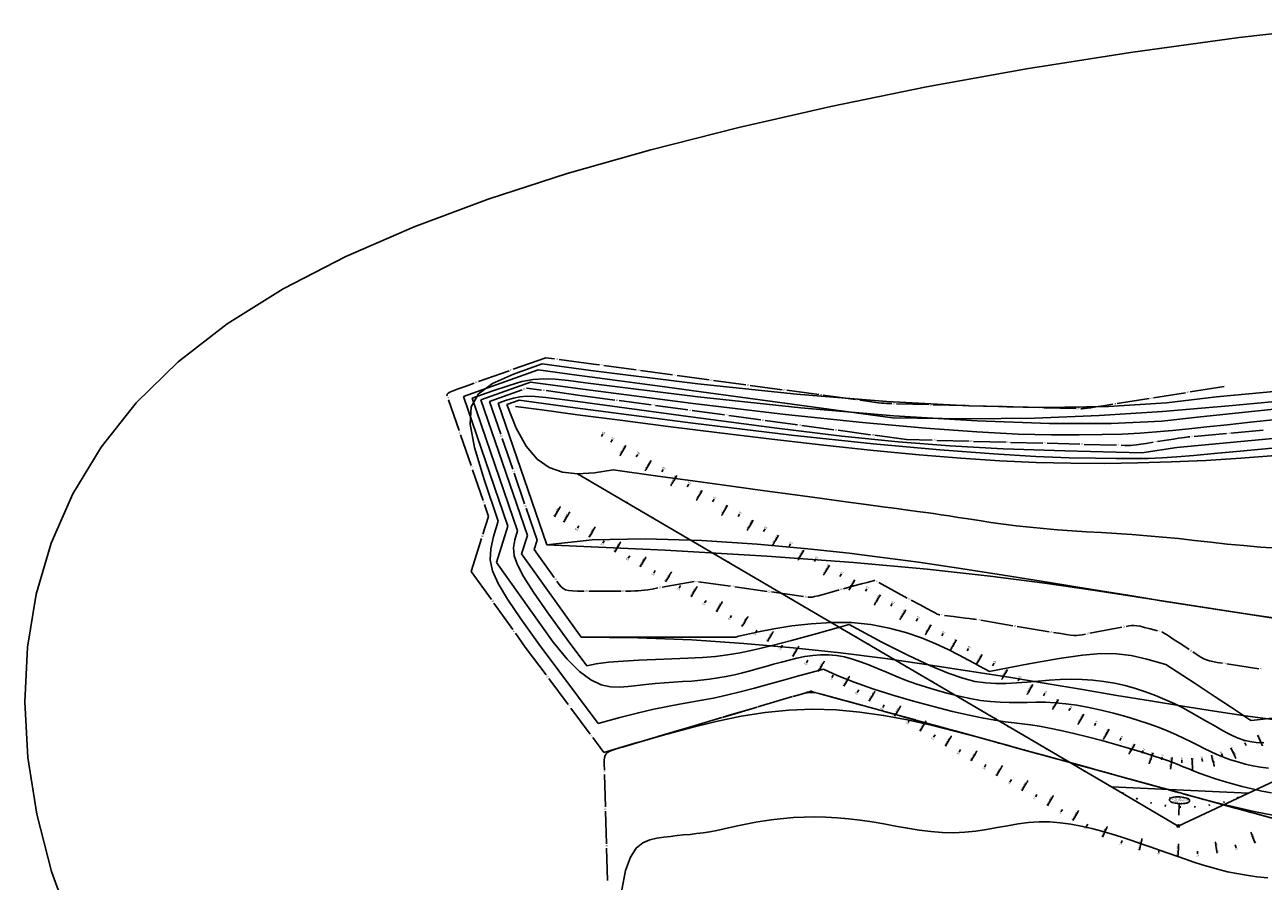
# Model space of a CAD drawing. Units: inches. Extents: x -722 to 6891, y -555 to 1643.
# Drawn here: x -722 to 958, y 441 to 1602 of the extents above; entities that cross this region are included whole.
import ezdxf
from ezdxf.enums import TextEntityAlignment as Align

# ---------------------------------------------------------------- set-up
doc = ezdxf.new("R2010")
doc.units = ezdxf.units.IN
doc.header["$LTSCALE"] = 20
doc.header["$MEASUREMENT"] = 0
for name, color, linetype in [('DUONGDONGMUC', 2, 'Continuous'), ('DUONGDONGMUC1', 5, 'Continuous'), ('ENTCOC', 6, 'Continuous'), ('ENTPLINETUYEN', 1, 'Continuous'), ('ENTSIEUCAOPHU', 3, 'Continuous'), ('KH_DINH', 3, 'Continuous'), ('LAYERPHUTUYEN', 2, 'Continuous'), ('NHANDONGMUC', 3, 'Continuous'), ('TENCOCTUYEN', 1, 'Continuous'), ('YEUTOCONGTUYEN', 3, 'Continuous')]:
    doc.layers.add(name, color=color, linetype=linetype)
doc.styles.add('ChuSo', font='vnsimple.shx')
doc.styles.add('TieuDe', font='vnromanc.shx')

# ---------------------------------------------------------------- blocks, each defined once
blk = doc.blocks.new('KH_DINH')
at = {"layer": 'KH_DINH'}
blk.add_lwpolyline([(1.1, -1.8), (1.1, 1.7), (-2, 0)], close=True, dxfattribs=at)
at = {"layer": 'KH_DINH', "const_width": 0.1}
blk.add_lwpolyline([(-0.1, 0, 1), (0.1, 0, 1)], format="xyb", close=True, dxfattribs=at)

msp = doc.modelspace()

# ---------------------------------------------------------------- linework, layer by layer
at = {"layer": 'DUONGDONGMUC', "linetype": 'Continuous'}
for points in [[(1077.8, 1602.2), (924.9, 1584.8), (777.9, 1564.8), (636.7, 1542.4), (501.3, 1517.9), (371.3, 1491.3), (246.6, 1462.8), (127.3, 1432.6), (13.8, 1400.4), (-93.4, 1365.7), (-193.6, 1328.4), (-286.4, 1288), (-371, 1244.3), (-447, 1196.8), (-513.7, 1145.2), (-570.7, 1089.4), (-618.2, 1029.6), (-656.4, 966.1), (-685.6, 899.5), (-706, 830), (-717.9, 758.1), (-721.6, 684.2), (-717.3, 608.6), (-705.3, 531.8), (-685.2, 454.1), (-656.8, 376)], [(1434.9, 1168.5), (1367.8, 1134.4), (1312.6, 1108.3), (1262.3, 1088.6), (1209.9, 1073.7), (1148.5, 1062), (1071.1, 1051.7), (970.8, 1041.3), (840.5, 1029.1)], [(-20.2, 1142.6), (-59.1, 1128.4), (-87.6, 1115.6), (-106.4, 1101.7), (-116.2, 1084.3), (-117.7, 1060.8), (-111.7, 1028.8), (-98.7, 985.6), (-79.6, 928.9)], [(455.2, 1069.2), (318.8, 1087.7), (215.5, 1101.7), (139.6, 1112), (85.5, 1119.3), (47.6, 1124.4), (20.2, 1128.2), (-2.2, 1131.2), (-25.4, 1134.3)], [(894.1, 1097.9), (826.3, 1089.6), (747.9, 1084.7), (658.8, 1083.2), (558.6, 1085.4), (447.5, 1091.4), (325, 1101.3), (191.2, 1115.3), (45.9, 1133.6)], [(38.8, 1116.7), (15.8, 1119.7), (-2.6, 1121.7), (-18.1, 1122.2), (-32.4, 1121.2), (-47.5, 1118.3), (-65, 1113.3), (-86.9, 1105.9), (-114.9, 1096)], [(872.6, 1070.4), (820, 1064.6), (751.6, 1061.6), (668, 1061.7), (569.6, 1065), (457, 1071.9), (330.7, 1082.6), (191.1, 1097.5), (38.8, 1116.7)], [(1242.7, 1117.2), (1117.4, 1105.3), (1008.2, 1094.7), (910.9, 1085.5), (821.2, 1077.9), (735, 1072.3), (648.1, 1068.8), (556.2, 1067.7), (455.2, 1069.2)], [(28.2, 1091.3), (3.6, 1094.6), (-15.2, 1096.9), (-29.7, 1098.2), (-41, 1098.6), (-50.3, 1097.9), (-59.1, 1096.1), (-68.5, 1093.3), (-79.8, 1089.3)], [(975.3, 1066.8), (940.3, 1063.2), (908.8, 1059.9), (881.3, 1056.9), (857, 1054.3), (834.6, 1052), (812.8, 1050.1), (790.5, 1048.5), (766.4, 1047.3), (739.3, 1046.5), (707.9, 1046.1), (670.7, 1046.2), (625.4, 1047.3), (569.3, 1050.1), (499.8, 1055), (414.2, 1062.7), (310.1, 1073.7), (184.6, 1088.7), (35.3, 1108.2)], [(76.4, 998.8), (50.7, 994.8), (27.8, 993.5), (7.4, 995.6), (-10.7, 1001.9), (-27, 1013.4), (-41.8, 1030.8), (-55.4, 1055.1), (-68, 1087.1)], [(969.8, 1028.3), (926.3, 1024), (891.3, 1020.7), (863.4, 1018.1), (840.4, 1016.2), (820.5, 1014.9), (801.5, 1014.2), (781.4, 1013.9), (758.3, 1014), (730.1, 1014.4), (694.7, 1015.2), (649.5, 1016.9), (591.9, 1020.2), (519.2, 1025.7), (428.8, 1034), (318, 1045.9), (184.2, 1061.9), (24.7, 1082.8)], [(792.9, 1021.6), (688.8, 1024.5), (605.1, 1027.4), (532.8, 1031.2), (462.9, 1036.6), (386.4, 1044.5), (294.5, 1055.7), (178, 1071), (28.2, 1091.3)], [(998.2, 1083.7), (872.6, 1070.4)], [(977.6, 892.5), (954.2, 894), (931.3, 895.9), (908.7, 898.1), (886.5, 900.6), (864.5, 903.1), (842.9, 905.4), (821.5, 907.6), (800.3, 909.4), (779.4, 911), (758.7, 912.3), (738.3, 913.6), (718.2, 914.8), (698.4, 916), (678.9, 917.4), (659.8, 919), (641.1, 920.9), (622.9, 922.9), (605.3, 925.2), (588.5, 927.5), (572.6, 929.9), (557.8, 932.1), (544.2, 934.3), (531.9, 936.2), (520.9, 937.9), (510.6, 939.4), (500.2, 940.9), (488.9, 942.4), (475.9, 944.2), (460.5, 946.2), (441.8, 948.7), (419.1, 951.7), (391.7, 955.4), (359.7, 959.7), (323.1, 964.7), (282.1, 970.3), (236.8, 976.5), (187.3, 983.3), (133.8, 990.8), (76.4, 998.8)], [(-24, 761.7), (-48.8, 796.6), (-67.2, 823.5), (-79.8, 844.5), (-87.3, 861.6), (-90.4, 876.5), (-89.7, 891.5), (-85.9, 908.3), (-79.6, 928.9)], [(13.9, 768.5), (-12.2, 805), (-31.6, 832.9), (-45.2, 853.9), (-53.7, 869.8), (-58, 882.2), (-58.9, 892.9), (-57, 903.6), (-53.3, 916.1)], [(448, 879), (434.1, 880.8), (396.3, 885.5), (340.3, 891.6), (271.7, 897.8), (196.3, 902.8), (119.8, 905.2), (47.8, 903.6), (-13.8, 896.9)], [(448, 879), (490.2, 873.3), (544.6, 865.3), (605.6, 855.9), (667.8, 846), (725.8, 836.6), (773.9, 828.7), (806.8, 823.3), (819, 821.3)], [(1025.1, 789.3), (936.4, 803), (819, 821.3)], [(586.1, 725.4), (586, 725.5), (585.6, 725.7), (584.6, 726.3), (582.5, 727.4), (579, 729.2), (573.9, 732), (566.8, 735.9), (557.3, 741), (545.2, 747.5), (530.6, 754.9), (513.6, 762.8), (494.4, 770.7), (473.2, 778), (450.3, 784.2), (425.6, 788.9), (399.5, 791.5), (372.2, 791.8), (344.8, 790.1), (318.4, 787), (294.1, 783.2), (273.3, 779.2), (256.9, 775.6), (246.3, 773), (242.4, 772)], [(40.5, 732.8), (53.4, 735.6), (70.1, 737.8), (89.7, 739.4), (111.1, 740.6), (133.5, 741.6), (156, 742.5), (177.6, 743.4), (197.5, 744.4), (215, 745.7), (231.4, 747.7), (248.4, 750.5), (267.3, 754.5), (290, 760.1), (318, 767.4), (352.8, 776.9), (396.1, 788.8)], [(396.1, 788.8), (440.4, 765.2), (476.7, 746.8), (506.3, 732.9), (530.4, 722.9), (550.2, 716.1), (566.8, 711.9), (581.4, 709.8), (595.1, 709), (609, 709.1), (623.3, 709.8), (637.8, 710.9), (652.5, 712.1), (667.3, 713.3), (682.2, 714.2), (697.1, 714.7), (712, 714.6), (726.8, 713.6), (741.5, 711.8), (756, 709.3), (770.3, 706.1), (784.4, 702.2), (798, 697.8), (811.4, 692.9), (824.3, 687.5), (836.7, 681.8), (848.7, 675.8), (860.1, 669.6), (871, 663.5), (881.3, 657.6), (891, 651.9), (900.1, 646.7), (908.5, 642.1), (916.3, 638.1), (923.7, 634.9), (931.3, 632.3), (939.4, 630.4), (948.3, 629.2), (958.5, 628.6)], [(964.8, 594), (954.1, 595.4), (943.6, 597.4), (933.3, 599.8), (923.2, 602.6), (913.4, 605.7), (903.9, 609.1), (894.8, 612.9), (886.1, 616.8), (877.6, 621), (869, 625.3), (860, 629.9), (850.6, 634.5), (840.3, 639.4), (829, 644.3), (816.4, 649.3), (802.4, 654.4), (787.2, 659.4), (771.2, 664.2), (754.6, 668.8), (737.8, 672.9), (721.2, 676.5), (705.1, 679.4), (689.9, 681.6), (675.6, 682.9), (662.3, 683.5), (649.7, 683.6), (637.5, 683.4), (625.4, 683.2), (613.4, 683.2), (601, 683.5), (588.1, 684.4), (574.4, 686.1), (560.2, 688.5), (545.6, 691.6), (530.7, 695.2), (515.8, 699.3), (501, 703.8), (486.6, 708.7), (472.7, 713.7), (459.4, 719), (446.8, 724.2), (434.6, 729.3), (423, 734.1), (411.7, 738.4), (400.6, 742.1), (389.7, 745), (379, 747), (368.3, 747.9), (357.5, 747.9), (346.8, 747), (336.2, 745.5), (325.5, 743.4), (314.9, 740.8), (304.3, 738), (293.8, 735.1), (283.3, 732.1), (272.7, 729.1), (262.2, 726.2), (251.5, 723.5), (240.6, 720.9), (229.6, 718.5), (218.3, 716.5), (206.7, 714.8), (194.9, 713.4), (182.7, 712.3), (170.4, 711.5), (157.9, 710.7), (145.4, 709.9), (133, 709), (120.7, 707.8), (108.7, 706.4), (96.8, 704.8), (85, 703.8), (72.8, 704.3), (59.9, 707.4), (45.9, 714), (30.7, 725.2), (13.8, 741.9), (-5.1, 765.1)], [(825.8, 734.9), (799.9, 741.9), (778.5, 746.8), (758.7, 749.4), (737.7, 749.7), (712.8, 747.6), (681.1, 742.9), (639.8, 735.6), (586.1, 725.4)], [(55.9, 654.6), (85.5, 663), (110.4, 669.4), (131.6, 674.3), (149.8, 678), (166.1, 680.9), (181.4, 683.5), (196.5, 686.2), (212.4, 689.3), (229.7, 693.1), (248.3, 697.6), (267.7, 702.7), (287.5, 708), (307.2, 713.4), (326.4, 718.8), (344.7, 723.9), (361.6, 728.6)], [(361.6, 728.6), (380.1, 719.7), (402.8, 710.7), (428.3, 701.7), (455.5, 693.1), (483.4, 685), (510.7, 677.6), (536.3, 671.1), (559.1, 665.9), (578.3, 661.9), (594.2, 659.1), (607.8, 657), (619.8, 655.5), (630.9, 654.2), (642.1, 652.8), (654.1, 651), (667.7, 648.6), (683.4, 645.3), (701, 641.2), (719.6, 636.5), (738.8, 631.5), (757.9, 626.2), (776.3, 621), (793.4, 615.8), (808.5, 611.1), (821.2, 606.8), (831.9, 603), (841, 599.5), (849.1, 596.2), (856.6, 593.1), (864.1, 590), (872.2, 586.9), (881.2, 583.6), (891.6, 580.2), (903.3, 576.6), (915.9, 572.9), (929, 569.4), (942.5, 566.1), (955.9, 563.2), (969.1, 560.6)], [(941.4, 658.6), (941.2, 658.7), (939.6, 659.8), (935.3, 662.6), (926.9, 668.1), (913.2, 677.2), (892.6, 690.8), (864, 709.7), (825.8, 734.9)], [(1002.8, 665.4), (941.4, 658.6)], [(963.9, 445.3), (948.8, 446.9), (934.8, 448.9), (921.7, 451.2), (909.3, 453.8), (897.5, 456.7), (886.1, 459.8), (874.9, 463.2), (863.7, 466.9), (852.3, 470.7), (840.7, 474.7), (828.9, 478.8), (816.9, 483.1), (804.6, 487.4), (792.1, 491.7), (779.3, 496.1), (766.1, 500.4), (752.7, 504.6), (739, 508.6), (725.1, 512.3), (711, 515.5), (696.8, 518.2), (682.5, 520.1), (668.2, 521.2), (653.9, 521.3), (639.6, 520.3), (625.4, 518.5), (611.1, 516.2), (596.8, 513.6), (582.4, 511), (567.8, 508.8), (552.9, 507.2), (537.9, 506.4), (522.5, 506.8), (506.9, 508.1), (491.2, 510.2), (475.2, 512.7), (459.2, 515.6), (443.2, 518.5), (427.2, 521.3), (411.3, 523.7), (395.5, 525.6), (380, 526.9), (364.7, 527.7), (349.7, 528), (335.1, 527.8), (320.9, 527.2), (307.2, 526.1), (294.1, 524.7), (281.5, 522.9), (269.6, 520.9), (258.2, 518.6), (247.2, 516.3), (236.7, 514), (226.6, 511.7), (216.9, 509.7), (207.4, 508), (198.3, 506.5), (189.3, 505.4), (180.5, 504.4), (171.7, 503.6), (162.9, 502.7), (153.9, 501.7), (144.9, 500.6), (135.5, 499.1), (126, 497), (116.5, 493.1), (107.6, 485.8), (99.6, 473.7), (93, 455.4), (88.1, 429.3)]]:
    msp.add_lwpolyline(points, dxfattribs=at)
for points, elevation in [([(45.9, 1133.6), (-20.2, 1142.6)], 20.5), ([(-126.6, 1098.3), (-25.4, 1134.3)], 21), ([(1244.8, 1130.1), (894.1, 1097.9)], 20.5), ([(-103.2, 1093.8), (-35.7, 1117.8)], 22), ([(35.3, 1108.2), (-35.7, 1117.8)], 22), ([(-126.6, 1098.3), (-66.4, 922.5)], 21), ([(-114.9, 1096), (-53.3, 916.1)], 21.5), ([(-103.2, 1093.8), (-40.1, 909.7)], 22), ([(-68, 1087.1), (-51.2, 1093.1)], 23.5), ([(24.7, 1082.8), (-51.2, 1093.1)], 23.5), ([(-79.8, 1089.3), (-13.8, 896.9)], 23), ([(792.9, 1021.6), (840.5, 1029.1)], 23), ([(-82.1, 872.9), (-66.4, 922.5)], 21), ([(-48, 884.9), (-40.1, 909.7)], 22), ([(-13.8, 896.9), (-13.8, 896.9)], 23), ([(-48, 884.9), (32.8, 772)], 22), ([(-82.1, 872.9), (-5.1, 765.1)], 21), ([(-24, 761.7), (55.9, 654.6)], 20.5), ([(13.9, 768.5), (40.5, 732.8)], 21.5), ([(242.4, 772), (32.8, 772)], 22), ([(242.4, 772), (242.4, 772)], 22)]:
    msp.add_lwpolyline(points, dxfattribs=dict(at, elevation=elevation))
at = {"layer": 'DUONGDONGMUC'}
for points in [[(974.7, 1018.3), (927.1, 1014.6), (879.7, 1011.6), (833.1, 1009.4), (787.6, 1008), (742.5, 1007.3), (696.8, 1007.6), (649.8, 1008.8), (600.4, 1011.1), (547.8, 1014.4), (491.1, 1019), (429.3, 1024.9), (362.1, 1032.1), (291.6, 1040.2), (220.3, 1048.8), (150.9, 1057.5), (85.9, 1065.9), (28, 1073.5), (-20.3, 1080), (-56.3, 1084.8)], [(990.6, 795.5), (943.3, 802.3), (893.5, 809.8), (841, 817.9), (785.5, 826.5), (726.5, 835.5), (661.4, 844.9), (587.6, 854.4), (502, 863.8), (402, 872.9), (284.5, 881.6), (146.9, 889.7), (-13.8, 896.8)], [(974.1, 659.9), (933.1, 665.3), (891.4, 671.5), (848.6, 678.1), (804.7, 685.3), (759.4, 692.9), (712.4, 700.8), (663.5, 709), (612.6, 717.4), (559.4, 725.9), (503.7, 734.4), (445.4, 742.7), (384.3, 750.5), (320.3, 757.5), (253.3, 763.4), (183.1, 768), (109.6, 770.9), (32.8, 772)], [(970.6, 530.6), (947.1, 535.1), (923.9, 540.2), (900.7, 545.8), (877.3, 551.9), (853.4, 558.3), (828.8, 565.1), (803.2, 572.1), (776.7, 579.4), (749.3, 587), (721.1, 594.7), (692.2, 602.7), (662.7, 610.9), (632.5, 619.2), (601.8, 627.6), (570.6, 636.2), (539.1, 644.5), (507.2, 652.4), (475.2, 659.5), (443, 665.6), (410.8, 670.2), (378.6, 673.2), (346.5, 674.2), (314.6, 673), (282.5, 669.7), (249.8, 664.5), (216.1, 657.5), (181.1, 648.9), (144.2, 638.9), (105.2, 627.7), (63.6, 615.4)]]:
    msp.add_lwpolyline(points, dxfattribs=at)
at = {"layer": 'DUONGDONGMUC1', "linetype": 'Continuous'}
for points, elevation in [([(-15.1, 1150.8), (-59.3, 1135.1)], 20), ([(-3.1, 1149.2), (-15.1, 1150.8)], 20), ([(49.5, 1142.1), (2.9, 1148.4)], 20), ([(57.8, 1141), (49.5, 1142.1)], 20), ([(-65, 1133), (-106.4, 1118.3)], 20), ([(107.3, 1134.3), (63.7, 1140.2)], 20), ([(156.9, 1127.5), (113.3, 1133.4)], 20), ([(206.4, 1120.8), (162.8, 1126.7)], 20), ([(-41.5, 1109.3), (-40.9, 1109.6)], 22.5), ([(-20.8, 1106.9), (-40.9, 1109.6)], 22.5), ([(256, 1114.1), (212.4, 1120)], 20), ([(305.5, 1107.4), (261.9, 1113.3)], 20), ([(904.8, 1111.6), (858.4, 1104.3)], 20), ([(-146.9, 1093.5), (-132.6, 1051.9)], 20), ([(-91.5, 1091.5), (-47.2, 1107.3)], 22.5), ([(-91.5, 1091.5), (-76.2, 1047.1)], 22.5), ([(31.7, 1099.7), (-14.8, 1106.1)], 22.5), ([(31.7, 1099.7), (78.3, 1093.4)], 22.5), ([(84.3, 1092.6), (127.9, 1086.7)], 22.5), ([(355.1, 1100.7), (311.5, 1106.6)], 20), ([(404.6, 1093.9), (361, 1099.9)], 20), ([(803.1, 1095.5), (759.6, 1088.7)], 20), ([(852.5, 1103.3), (809, 1096.5)], 20), ([(133.8, 1085.9), (177.4, 1080)], 22.5), ([(183.4, 1079.2), (227, 1073.3)], 22.5), ([(504.2, 1087.1), (460.3, 1088.3)], 20), ([(554.2, 1085.8), (510.2, 1087)], 20), ([(604.2, 1084.5), (560.2, 1085.6)], 20), ([(654.2, 1083.1), (610.2, 1084.3)], 20), ([(704.2, 1081.8), (660.2, 1083)], 20), ([(232.9, 1072.5), (276.5, 1066.6)], 22.5), ([(282.5, 1065.8), (326.1, 1059.8)], 22.5), ([(332, 1059), (375.6, 1053.1)], 22.5), ([(-130.7, 1046.2), (-116.4, 1004.6)], 20), ([(-74.3, 1041.4), (-60, 999.8)], 22.5), ([(381.5, 1052.3), (425.1, 1046.4)], 22.5), ([(431.1, 1045.6), (474, 1039.8)], 22.5), ([(907.8, 1048.1), (864, 1044.1)], 22.5), ([(957.6, 1052.7), (913.7, 1048.6)], 22.5), ([(509, 1038.8), (474, 1039.8)], 22.5), ([(559, 1037.5), (515, 1038.7)], 22.5), ([(609, 1036.2), (565, 1037.3)], 22.5), ([(658.9, 1034.8), (615, 1036)], 22.5), ([(708.9, 1033.5), (664.9, 1034.7)], 22.5), ([(758.9, 1032.2), (714.9, 1033.3)], 22.5), ([(-114.5, 998.9), (-100.2, 957.3)], 20), ([(-58.1, 994.1), (-43.8, 952.5)], 22.5), ([(-98.3, 951.6), (-92.7, 935.4)], 20), ([(-41.9, 946.8), (-27, 903.3)], 22.5), ([(-100.3, 911.5), (-92.7, 935.4)], 20), ([(-116.3, 861), (-102.1, 905.8)], 20), ([(-30.9, 890.9), (-27, 903.3)], 22.5), ([(-30.9, 890.9), (-3.6, 852.6)], 22.5), ([(-116.3, 861), (-88.9, 822.8)], 20), ([(142.6, 839.5), (185.9, 847.3)], 22.5), ([(191.8, 846.9), (235.4, 840.8)], 22.5), ([(241.3, 840), (284.9, 833.9)], 22.5), ([(436.4, 845.8), (475.1, 824.9)], 22.5), ([(43.1, 834.4), (87.1, 834.4)], 22.5), ([(290.9, 833.1), (334.4, 827)], 22.5), ([(-85.5, 817.9), (-59.9, 782.1)], 20), ([(574.9, 794.7), (618.3, 787.4)], 22.5), ([(-56.4, 777.2), (-42.9, 758.3)], 20), ([(624.2, 786.4), (667.6, 779.2)], 22.5), ([(722.7, 777.2), (766, 785.4)], 22.5), ([(-42.9, 758.3), (-14.8, 720.6)], 20), ([(908.4, 735.5), (951.9, 728.8)], 22.5), ([(-11.2, 715.8), (15.1, 680.5)], 20), ([(314.8, 689.8), (272.6, 677.3)], 20), ([(277.1, 678.7), (319.3, 691.2)], 20), ([(411, 680.1), (368.6, 691.8)], 20), ([(18.7, 675.7), (45, 640.5)], 20), ([(266.8, 675.6), (224.7, 663.1)], 20), ([(229.2, 664.5), (271.4, 677)], 20), ([(395.4, 684.5), (437.8, 672.8)], 20), ([(459.2, 666.8), (416.8, 678.5)], 20), ([(178.3, 649.4), (223.4, 662.8)], 20), ([(218.9, 661.4), (178.3, 649.4)], 20), ([(443.6, 671.2), (486, 659.5)], 20), ([(507.4, 653.6), (465, 665.3)], 20), ([(491.8, 657.9), (534.2, 646.2)], 20), ([(114.5, 630.5), (156.6, 643)], 20), ([(136.7, 637), (178.3, 649.4)], 20), ([(162.4, 644.7), (178.3, 649.4)], 20), ([(178.3, 649.4), (178.3, 649.4)], 20), ([(178.3, 649.4), (178.3, 649.4)], 20), ([(555.6, 640.3), (513.2, 652)], 20), ([(540, 644.6), (582.4, 633)], 20), ([(606.7, 626.2), (561.4, 638.7)], 20), ([(48.6, 635.6), (63.6, 615.4)], 20), ([(63.6, 615.4), (108.7, 628.8)], 20), ([(88.8, 622.8), (131, 635.3)], 20), ([(636.4, 618.1), (678.8, 606.4)], 20), ([(657.8, 612.2), (700.3, 600.5)], 20), ([(684.6, 604.8), (727, 593.1)], 20), ([(706, 598.9), (748.5, 587.2)], 20), ([(732.8, 591.5), (775.2, 579.9)], 20), ([(65.7, 541.7), (64.5, 585.6)], 20), ([(754.3, 585.6), (796.7, 573.9)], 20), ([(781, 578.3), (823.4, 566.6)], 20), ([(850.7, 559.1), (893.1, 547.4)], 20), ([(877.4, 551.7), (919.8, 540)], 20), ([(898.9, 545.8), (941.3, 534.1)], 20), ([(925.6, 538.4), (968, 526.8)], 20), ([(67.2, 491.7), (65.9, 535.7)], 20), ([(947.1, 532.5), (989.5, 520.8)], 20), ([(68.6, 441.7), (67.3, 485.7)], 20)]:
    msp.add_lwpolyline(points, dxfattribs=dict(at, elevation=elevation))
for points in [[(-112.1, 1116.3), (-124.6, 1111.8), (-134, 1108.4), (-140.7, 1105.8), (-145.1, 1104), (-147.7, 1102.6), (-148.9, 1101.5), (-149.1, 1100.4), (-148.8, 1099.2)], [(454.3, 1088.5), (450.4, 1088.6), (447, 1088.7), (443.8, 1088.9), (440.1, 1089.3), (435.4, 1089.8), (429.3, 1090.6), (421.2, 1091.7), (410.6, 1093.1)], [(753.7, 1087.7), (740.7, 1085.7), (730.9, 1084.1), (723.8, 1083), (718.8, 1082.3), (715.5, 1081.9), (713.2, 1081.7), (711.6, 1081.6), (710.2, 1081.6)], [(858, 1043.5), (855.7, 1043.3), (853.5, 1043.1), (850.9, 1042.7), (847.5, 1042.2), (842.6, 1041.5), (835.8, 1040.4), (826.6, 1039), (814.5, 1037.1)], [(808.5, 1036.1), (799, 1034.6), (791.7, 1033.5), (786, 1032.7), (781.5, 1032.2), (777.7, 1031.9), (774, 1031.8), (769.9, 1031.9), (764.9, 1032)], [(-0.1, 847.8), (3.1, 843.4), (5.9, 840), (8.6, 837.7), (11.7, 836.1), (15.7, 835.1), (21, 834.6), (27.9, 834.4), (37.1, 834.4)], [(388.7, 837.4), (402.6, 841.2), (413, 844), (420.5, 846.1), (425.5, 847.4), (428.6, 848.2), (430.2, 848.6), (430.9, 848.7), (431.1, 848.7)], [(93.1, 834.4), (100.1, 834.4), (105.7, 834.5), (110.3, 834.6), (114.4, 834.9), (118.6, 835.4), (123.4, 836.1), (129.3, 837.1), (136.7, 838.5)], [(340.4, 826.1), (342.1, 825.9), (343.8, 825.9), (346.1, 826.2), (349.4, 826.8), (354.2, 828), (361.1, 829.8), (370.5, 832.4), (382.9, 835.8)], [(480.4, 822), (492.5, 815.5), (501.6, 810.6), (508.2, 807), (512.7, 804.6), (515.7, 803.2), (517.4, 802.4), (518.5, 802.1), (519.4, 801.9)], [(525.3, 801.2), (537.7, 799.7), (547.1, 798.6), (554, 797.7), (558.9, 797.1), (562.3, 796.7), (564.8, 796.3), (566.8, 796), (569, 795.7)], [(673.5, 778.2), (683.1, 776.6), (690.5, 775.4), (696.2, 774.7), (700.7, 774.3), (704.5, 774.3), (708.2, 774.6), (712.1, 775.2), (716.9, 776.1)], [(771.9, 786.5), (775.8, 787.2), (779.2, 787.7), (782.4, 787.8), (786.1, 787.4), (790.6, 786.6), (796.5, 785.1), (804.3, 783.1), (814.5, 780.3)], [(820.3, 778.7), (821.1, 778.4), (822.1, 778), (823.8, 777), (826.5, 775.3), (830.8, 772.5), (837.1, 768.4), (845.8, 762.7), (857.3, 755.1)], [(862.3, 751.7), (868.2, 747.8), (873, 744.9), (877, 742.6), (880.7, 741), (884.7, 739.7), (889.3, 738.6), (895.1, 737.6), (902.5, 736.5)], [(362.8, 693.4), (356.7, 695.1), (351.7, 696.2), (347.5, 696.9), (343.6, 697), (339.4, 696.5), (334.5, 695.5), (328.4, 693.8), (320.5, 691.5)], [(325, 692.9), (331.4, 694.7), (336.2, 696.1), (339.6, 697.2), (341.9, 697.8), (343.2, 698.2), (344, 698.5), (344.2, 698.5), (344.3, 698.6)], [(344.3, 698.6), (344.4, 698.5), (345, 698.4), (346.7, 697.9), (349.9, 697), (355.3, 695.5), (363.4, 693.3), (374.6, 690.2), (389.6, 686.1)], [(588.2, 631.4), (594.4, 629.7), (599.3, 628.3), (603.5, 627.2), (607.4, 626.1), (611.6, 624.9), (616.5, 623.6), (622.7, 621.9), (630.6, 619.7)], [(606.7, 626.2), (606.8, 626.2), (607.5, 626), (609.1, 625.6), (612.4, 624.7), (617.8, 623.2), (625.9, 621), (637.1, 617.9), (652.1, 613.8)], [(64.3, 591.6), (64.1, 599.5), (64.2, 605.5), (64.8, 609.9), (66.2, 613.1), (68.4, 615.5), (71.8, 617.4), (76.6, 619.2), (83, 621.1)], [(802.5, 572.3), (814.7, 569), (823.9, 566.4), (830.7, 564.6), (835.5, 563.2), (838.8, 562.3), (841.1, 561.7), (843, 561.2), (844.9, 560.6)], [(829.2, 565), (832.6, 564), (835.6, 563.2), (838.6, 562.4), (842.2, 561.4), (846.7, 560.2), (852.8, 558.5), (861, 556.2), (871.6, 553.3)]]:
    msp.add_lwpolyline(points, dxfattribs=at)
at = {"layer": 'ENTCOC'}
for p, q in [((30.5, 993), (29.5, 991.3)), ((42.3, 983.8), (43.3, 985.6)), ((59.5, 973.7), (60.5, 975.4)), ((76.8, 963.6), (77.8, 965.3)), ((94, 953.5), (95, 955.2)), ((111.3, 943.4), (112.3, 945.1)), ((128.5, 933.2), (129.5, 935)), ((145.8, 923.1), (146.8, 924.8)), ((163, 913), (164, 914.7)), ((180.3, 902.9), (181.3, 904.6)), ((197.5, 892.8), (198.6, 894.5)), ((214.8, 882.6), (215.8, 884.4)), ((232, 872.5), (233.1, 874.3)), ((249.3, 862.4), (250.3, 864.1)), ((266.6, 852.3), (267.6, 854)), ((283.8, 842.2), (284.8, 843.9)), ((301.1, 832.1), (302.1, 833.8)), ((318.3, 821.9), (319.3, 823.7)), ((335.6, 811.8), (336.6, 813.6)), ((352.8, 801.7), (353.8, 803.4)), ((370.1, 791.6), (371.1, 793.3)), ((387.3, 781.5), (388.3, 783.2)), ((404.6, 771.4), (405.6, 773.1)), ((421.8, 761.2), (422.8, 763)), ((439.1, 751.1), (440.1, 752.8)), ((456.3, 741), (457.3, 742.7)), ((473.6, 730.9), (474.6, 732.6)), ((490.8, 720.8), (491.8, 722.5)), ((508.1, 710.6), (509.1, 712.4)), ((525.3, 700.5), (526.3, 702.3)), ((542.6, 690.4), (543.6, 692.1)), ((559.8, 680.3), (560.8, 682)), ((577.1, 670.2), (578.1, 671.9)), ((594.3, 660.1), (595.4, 661.8)), ((611.6, 649.9), (612.6, 651.7)), ((628.8, 639.8), (629.9, 641.5)), ((646.1, 629.7), (647.1, 631.4)), ((663.3, 619.6), (664.4, 621.3)), ((680.6, 609.5), (681.6, 611.2)), ((697.9, 599.4), (698.9, 601.1)), ((715.1, 589.2), (716.1, 591)), ((732.4, 579.1), (733.4, 580.8)), ((749.6, 569), (750.6, 570.7)), ((767.3, 559.5), (768.2, 561.4)), ((923.7, 553.2), (923, 555.1)), ((942.2, 561.2), (941.3, 563)), ((785.9, 551.9), (786.6, 553.8)), ((805.2, 546.1), (805.6, 548.1)), ((824.9, 542.3), (825.2, 544.3)), ((844.9, 540.5), (845, 542.5)), ((865, 540.7), (864.9, 542.7)), ((885, 542.9), (884.6, 544.9)), ((904.6, 547.1), (904.1, 549))]:
    msp.add_line(p, q, dxfattribs=at)
at = {"layer": 'ENTPLINETUYEN'}
for points in [[(751.9, 568.8), (27.8, 993.5)], [(1710.7, 921.8), (937.8, 560.2)], [(937.8, 560.2), (751.9, 568.8)], [(751.9, 568.8), (937.8, 560.2)]]:
    msp.add_lwpolyline(points, dxfattribs=at)
at = {"layer": 'ENTSIEUCAOPHU'}
for p in [(751.9, 568.8), (751.9, 568.8), (937.8, 560.2), (937.8, 560.2)]:
    msp.add_line(p, (842.5, 515.7), dxfattribs=at)
at = {"layer": 'LAYERPHUTUYEN'}
for points in [[(85.3, 1017.7), (85.7, 1018.3), (86, 1018.9), (86.5, 1019.6), (87.1, 1020.7), (88, 1022.3), (89.3, 1024.5), (91.1, 1027.5), (93.4, 1031.5)], [(119.8, 997.5), (120.2, 998.1), (120.5, 998.7), (121, 999.4), (121.6, 1000.5), (122.5, 1002), (123.8, 1004.3), (125.6, 1007.3), (127.9, 1011.3)], [(154.3, 977.2), (154.7, 977.8), (155, 978.4), (155.5, 979.2), (156.1, 980.2), (157, 981.8), (158.3, 984), (160.1, 987), (162.4, 991)], [(188.8, 957), (189.2, 957.6), (189.5, 958.2), (190, 958.9), (190.6, 960), (191.5, 961.6), (192.8, 963.8), (194.6, 966.8), (196.9, 970.8)], [(4.7, 949), (4.4, 948.4), (4.1, 947.8), (3.6, 947.1), (3, 946), (2.1, 944.4), (0.8, 942.2), (-1, 939.2), (-3.3, 935.2)], [(17.5, 941.6), (17.1, 941), (16.8, 940.4), (16.3, 939.6), (15.7, 938.5), (14.8, 937), (13.5, 934.8), (11.7, 931.7), (9.4, 927.8)], [(223.3, 936.8), (223.7, 937.4), (224, 937.9), (224.5, 938.7), (225.1, 939.8), (226, 941.3), (227.3, 943.6), (229.1, 946.6), (231.4, 950.6)], [(257.8, 916.5), (258.2, 917.1), (258.5, 917.7), (259, 918.5), (259.6, 919.5), (260.5, 921.1), (261.8, 923.3), (263.6, 926.3), (265.9, 930.3)], [(52, 921.3), (51.6, 920.7), (51.3, 920.1), (50.9, 919.4), (50.2, 918.3), (49.3, 916.7), (48, 914.5), (46.2, 911.5), (43.9, 907.5)], [(292.4, 896.3), (292.7, 896.9), (293, 897.5), (293.5, 898.2), (294.1, 899.3), (295, 900.9), (296.3, 903.1), (298.1, 906.1), (300.4, 910.1)], [(86.5, 901.1), (86.1, 900.5), (85.8, 899.9), (85.4, 899.1), (84.7, 898.1), (83.8, 896.5), (82.5, 894.3), (80.7, 891.3), (78.4, 887.3)], [(121, 880.9), (120.6, 880.3), (120.3, 879.7), (119.9, 878.9), (119.2, 877.8), (118.3, 876.3), (117, 874.1), (115.2, 871), (112.9, 867.1)], [(326.9, 876.1), (327.2, 876.6), (327.5, 877.2), (328, 878), (328.6, 879.1), (329.5, 880.6), (330.8, 882.8), (332.6, 885.9), (334.9, 889.9)], [(155.5, 860.6), (155.2, 860), (154.8, 859.4), (154.4, 858.7), (153.7, 857.6), (152.8, 856), (151.5, 853.8), (149.7, 850.8), (147.4, 846.8)], [(361.4, 855.8), (361.7, 856.4), (362.1, 857), (362.5, 857.8), (363.1, 858.8), (364, 860.4), (365.3, 862.6), (367.1, 865.6), (369.5, 869.6)], [(190, 840.4), (189.7, 839.8), (189.3, 839.2), (188.9, 838.4), (188.2, 837.4), (187.3, 835.8), (186, 833.6), (184.3, 830.6), (181.9, 826.6)], [(395.9, 835.6), (396.2, 836.2), (396.6, 836.8), (397, 837.5), (397.6, 838.6), (398.5, 840.2), (399.8, 842.4), (401.6, 845.4), (404, 849.4)], [(430.4, 815.3), (430.7, 815.9), (431.1, 816.5), (431.5, 817.3), (432.1, 818.4), (433.1, 819.9), (434.4, 822.1), (436.1, 825.2), (438.5, 829.1)], [(224.5, 820.1), (224.2, 819.6), (223.8, 819), (223.4, 818.2), (222.7, 817.1), (221.8, 815.6), (220.5, 813.4), (218.8, 810.3), (216.4, 806.3)], [(464.9, 795.1), (465.2, 795.7), (465.6, 796.3), (466, 797.1), (466.6, 798.1), (467.6, 799.7), (468.9, 801.9), (470.6, 804.9), (473, 808.9)], [(259, 799.9), (258.7, 799.3), (258.3, 798.7), (257.9, 798), (257.2, 796.9), (256.3, 795.3), (255, 793.1), (253.3, 790.1), (250.9, 786.1)], [(293.5, 779.7), (293.2, 779.1), (292.8, 778.5), (292.4, 777.7), (291.7, 776.7), (290.8, 775.1), (289.5, 772.9), (287.8, 769.9), (285.4, 765.9)], [(499.4, 774.9), (499.7, 775.5), (500.1, 776.1), (500.5, 776.8), (501.1, 777.9), (502.1, 779.5), (503.4, 781.7), (505.1, 784.7), (507.5, 788.7)], [(328, 759.4), (327.7, 758.8), (327.3, 758.3), (326.9, 757.5), (326.3, 756.4), (325.3, 754.9), (324, 752.6), (322.3, 749.6), (319.9, 745.6)], [(533.9, 754.6), (534.2, 755.2), (534.6, 755.8), (535, 756.6), (535.6, 757.7), (536.6, 759.2), (537.9, 761.4), (539.6, 764.5), (542, 768.4)], [(362.5, 739.2), (362.2, 738.6), (361.8, 738), (361.4, 737.3), (360.8, 736.2), (359.8, 734.6), (358.5, 732.4), (356.8, 729.4), (354.4, 725.4)], [(568.4, 734.4), (568.7, 735), (569.1, 735.6), (569.5, 736.3), (570.2, 737.4), (571.1, 739), (572.4, 741.2), (574.1, 744.2), (576.5, 748.2)], [(602.9, 714.2), (603.2, 714.8), (603.6, 715.4), (604, 716.1), (604.7, 717.2), (605.6, 718.8), (606.9, 721), (608.6, 724), (611, 728)], [(397, 719), (396.7, 718.4), (396.3, 717.8), (395.9, 717), (395.3, 716), (394.3, 714.4), (393, 712.2), (391.3, 709.2), (388.9, 705.2)], [(637.4, 693.9), (637.7, 694.5), (638.1, 695.1), (638.5, 695.9), (639.2, 697), (640.1, 698.5), (641.4, 700.7), (643.1, 703.7), (645.5, 707.7)], [(431.5, 698.7), (431.2, 698.1), (430.8, 697.5), (430.4, 696.8), (429.8, 695.7), (428.8, 694.2), (427.6, 691.9), (425.8, 688.9), (423.4, 684.9)], [(466, 678.5), (465.7, 677.9), (465.3, 677.3), (464.9, 676.6), (464.3, 675.5), (463.4, 673.9), (462.1, 671.7), (460.3, 668.7), (457.9, 664.7)], [(671.9, 673.7), (672.2, 674.3), (672.6, 674.9), (673, 675.6), (673.7, 676.7), (674.6, 678.3), (675.9, 680.5), (677.6, 683.5), (680, 687.5)], [(500.5, 658.3), (500.2, 657.7), (499.8, 657.1), (499.4, 656.3), (498.8, 655.2), (497.9, 653.7), (496.6, 651.5), (494.8, 648.5), (492.4, 644.5)], [(706.4, 653.5), (706.7, 654.1), (707.1, 654.6), (707.5, 655.4), (708.2, 656.5), (709.1, 658), (710.4, 660.3), (712.2, 663.3), (714.5, 667.3)], [(740.9, 633.2), (741.3, 633.8), (741.6, 634.4), (742, 635.2), (742.7, 636.2), (743.6, 637.8), (744.9, 640), (746.7, 643), (749, 647)], [(956.8, 624.3), (956.5, 624.9), (956.2, 625.5), (955.8, 626.3), (955.3, 627.5), (954.5, 629.1), (953.5, 631.4), (952, 634.6), (950, 638.8)], [(535, 638), (534.7, 637.4), (534.4, 636.8), (533.9, 636.1), (533.3, 635), (532.4, 633.4), (531.1, 631.2), (529.3, 628.2), (527, 624.2)], [(775.4, 613), (775.8, 613.6), (776.1, 614.2), (776.5, 614.9), (777.2, 616), (778.1, 617.6), (779.4, 619.8), (781.2, 622.8), (783.5, 626.8)], [(920.6, 607.4), (920.3, 608), (920, 608.6), (919.6, 609.4), (919.1, 610.5), (918.3, 612.2), (917.2, 614.5), (915.7, 617.7), (913.8, 621.8)], [(569.6, 617.8), (569.2, 617.2), (568.9, 616.6), (568.4, 615.9), (567.8, 614.8), (566.9, 613.2), (565.6, 611), (563.8, 608), (561.5, 604)], [(802.9, 600), (803.2, 600.6), (803.4, 601.3), (803.7, 602.1), (804.1, 603.3), (804.7, 605), (805.6, 607.4), (806.7, 610.7), (808.3, 615.1)], [(832, 592.8), (832.1, 593.5), (832.2, 594.2), (832.3, 595.1), (832.5, 596.3), (832.8, 598.1), (833.1, 600.6), (833.6, 604.1), (834.3, 608.7)], [(862, 591.6), (861.9, 592.3), (861.9, 593), (861.8, 593.9), (861.7, 595.1), (861.6, 596.9), (861.5, 599.5), (861.3, 603), (861, 607.6)], [(891.5, 596.4), (891.3, 597), (891.2, 597.7), (890.9, 598.6), (890.6, 599.8), (890.2, 601.5), (889.5, 604), (888.6, 607.4), (887.4, 611.8)], [(604.1, 597.6), (603.7, 597), (603.4, 596.4), (602.9, 595.6), (602.3, 594.5), (601.4, 593), (600.1, 590.8), (598.3, 587.7), (596, 583.8)], [(638.6, 577.3), (638.2, 576.7), (637.9, 576.1), (637.4, 575.4), (636.8, 574.3), (635.9, 572.7), (634.6, 570.5), (632.8, 567.5), (630.5, 563.5)], [(673.1, 557.1), (672.7, 556.5), (672.4, 555.9), (671.9, 555.1), (671.3, 554.1), (670.4, 552.5), (669.1, 550.3), (667.3, 547.3), (665, 543.3)], [(707.6, 536.9), (707.2, 536.3), (706.9, 535.7), (706.4, 534.9), (705.8, 533.8), (704.9, 532.3), (703.6, 530.1), (701.8, 527), (699.5, 523)], [(746.4, 515.2), (746.1, 514.6), (745.8, 514), (745.5, 513.2), (744.9, 512.1), (744.2, 510.4), (743.1, 508.1), (741.6, 504.9), (739.6, 500.8)], [(941, 507.3), (941.2, 506.7), (941.5, 506.1), (941.8, 505.2), (942.2, 504.1), (942.9, 502.4), (943.8, 500), (945, 496.7), (946.6, 492.4)], [(793.5, 498.6), (793.3, 497.9), (793.2, 497.2), (792.9, 496.4), (792.6, 495.2), (792.2, 493.4), (791.6, 490.9), (790.8, 487.5), (789.7, 483)], [(842.9, 491.6), (842.9, 490.9), (842.9, 490.2), (842.8, 489.3), (842.8, 488.1), (842.7, 486.3), (842.6, 483.7), (842.4, 480.2), (842.3, 475.6)], [(892.7, 494.5), (892.8, 493.9), (893, 493.2), (893.1, 492.3), (893.3, 491.1), (893.6, 489.3), (894, 486.8), (894.5, 483.3), (895.3, 478.7)]]:
    msp.add_lwpolyline(points, dxfattribs=at)
at = {"layer": 'TENCOCTUYEN'}
for p, q in [((60.4, 1043.9), (62.4, 1047.4)), ((73.1, 1036.4), (75.2, 1039.9)), ((107.6, 1016.2), (109.7, 1019.7)), ((142.1, 996), (144.2, 999.4)), ((176.6, 975.7), (178.7, 979.2)), ((211.1, 955.5), (213.2, 959)), ((245.7, 935.3), (247.7, 938.7)), ((29.7, 922.8), (27.7, 919.4)), ((280.2, 915), (282.2, 918.5)), ((64.2, 902.6), (62.2, 899.1)), ((314.7, 894.8), (316.7, 898.2)), ((98.7, 882.3), (96.7, 878.9)), ((349.2, 874.6), (351.2, 878)), ((133.2, 862.1), (131.2, 858.7)), ((383.7, 854.3), (385.7, 857.8)), ((167.7, 841.9), (165.7, 838.4)), ((418.2, 834.1), (420.2, 837.5)), ((202.2, 821.6), (200.2, 818.2)), ((452.7, 813.9), (454.7, 817.3)), ((236.7, 801.4), (234.7, 798)), ((487.2, 793.6), (489.2, 797.1)), ((271.2, 781.2), (269.2, 777.7)), ((521.7, 773.4), (523.7, 776.8)), ((305.7, 760.9), (303.7, 757.5)), ((556.2, 753.1), (558.2, 756.6)), ((340.2, 740.7), (338.2, 737.2)), ((590.7, 732.9), (592.7, 736.4)), ((374.7, 720.5), (372.7, 717)), ((625.2, 712.7), (627.2, 716.1)), ((409.2, 700.2), (407.2, 696.8)), ((659.7, 692.4), (661.7, 695.9)), ((443.7, 680), (441.7, 676.5)), ((694.2, 672.2), (696.2, 675.7)), ((478.2, 659.8), (476.2, 656.3)), ((728.7, 652), (730.7, 655.4)), ((512.7, 639.5), (510.7, 636.1)), ((763.2, 631.7), (765.2, 635.2)), ((934.4, 624.9), (932.8, 628.5)), ((547.2, 619.3), (545.2, 615.8)), ((793.3, 614.7), (795, 618.3)), ((819.7, 605.4), (820.6, 609.3)), ((847.4, 601.5), (847.5, 605.5)), ((875.3, 603.1), (874.6, 607.1)), ((902.3, 610.3), (900.9, 614.1)), ((581.7, 599), (579.7, 595.6)), ((616.2, 578.8), (614.2, 575.4)), ((650.8, 558.6), (648.7, 555.1)), ((685.3, 538.3), (683.2, 534.9)), ((719.8, 518.1), (717.7, 514.7)), ((766.2, 496.3), (764.9, 492.5)), ((919.7, 490.1), (920.8, 486.2)), ((816.6, 483.9), (816.1, 480)), ((868.5, 481.8), (868.7, 477.8))]:
    msp.add_line(p, q, dxfattribs=at)
at = {"layer": 'YEUTOCONGTUYEN'}
msp.add_line((843.9, 545.6), (843.2, 530.6), dxfattribs=at)
msp.add_line((843.9, 545.6), (843.2, 530.6), dxfattribs=at)
msp.add_lwpolyline([(854.3, 553.5), (852.2, 554.1), (849.8, 554.6), (847.2, 555), (844.4, 555.2), (841.6, 555.2), (838.9, 555.1), (836.4, 554.9), (834.3, 554.4), (832.7, 553.8), (831.5, 553), (830.7, 552.2), (830.4, 551.3), (830.6, 550.3), (831.3, 549.4), (832.4, 548.5), (834, 547.8), (836.1, 547.1), (838.5, 546.6), (841.2, 546.2), (844, 546), (846.7, 546), (849.4, 546.1), (851.9, 546.4), (854, 546.8), (855.7, 547.4), (856.9, 548.2), (857.6, 549.1), (857.9, 550), (857.7, 550.9), (857.1, 551.8), (855.9, 552.7)], close=True, dxfattribs=at)
msp.add_lwpolyline([(854.3, 553.5), (852.2, 554.1), (849.8, 554.6), (847.2, 555), (844.4, 555.2), (841.6, 555.2), (838.9, 555.1), (836.4, 554.9), (834.3, 554.4), (832.7, 553.8), (831.5, 553), (830.7, 552.2), (830.4, 551.3), (830.6, 550.3), (831.3, 549.4), (832.4, 548.5), (834, 547.8), (836.1, 547.1), (838.5, 546.6), (841.2, 546.2), (844, 546), (846.7, 546), (849.4, 546.1), (851.9, 546.4), (854, 546.8), (855.7, 547.4), (856.9, 548.2), (857.6, 549.1), (857.9, 550), (857.7, 550.9), (857.1, 551.8), (855.9, 552.7)], close=True, dxfattribs=at)

# ---------------------------------------------------------------- block references
at = {"layer": 'DUONGDONGMUC', "linetype": 'Continuous', "rotation": 267.3392649601404}
msp.add_blockref('KH_DINH', (842.5, 515.7), dxfattribs=at)
msp.add_blockref('KH_DINH', (842.5, 515.7), dxfattribs=at)

# ---------------------------------------------------------------- texts
at = {"layer": 'LAYERPHUTUYEN', "style": 'ChuSo'}
for s, rotation, p in [('Km:2+660', 59.6099, (86.5, 1020.5)), ('Km:2+620', 59.6099, (121, 1000.3)), ('Km:2+580', 59.6099, (155.5, 980)), ('Km:2+540', 59.6099, (190, 959.8)), ('Km:2+700', 59.6099, (-3.7, 935.4)), ('Km:2+500', 59.6099, (224.5, 939.5)), ('Km:2+680', 59.6099, (9, 928)), ('Km:2+460', 59.6099, (259, 919.3)), ('Km:2+640', 59.6099, (43.6, 907.7)), ('Km:2+420', 59.6099, (293.5, 899.1)), ('Km:2+600', 59.6099, (78.1, 887.5)), ('Km:2+380', 59.6099, (328, 878.8)), ('Km:2+560', 59.6099, (112.6, 867.3)), ('Km:2+520', 59.6099, (147.1, 847)), ('Km:2+340', 59.6099, (362.5, 858.6)), ('Km:2+300', 59.6099, (397, 838.4)), ('Km:2+480', 59.6099, (181.6, 826.8)), ('Km:2+260', 59.6099, (431.5, 818.1)), ('Km:2+440', 59.6099, (216.1, 806.5)), ('Km:2+220', 59.6099, (466, 797.9)), ('Km:2+400', 59.6099, (250.6, 786.3)), ('Km:2+180', 59.6099, (500.5, 777.7)), ('Km:2+360', 59.6099, (285.1, 766.1)), ('Km:2+320', 59.6099, (319.6, 745.8)), ('Km:2+140', 59.6099, (535.1, 757.4)), ('Km:2+100', 59.6099, (569.6, 737.2)), ('Km:2+280', 59.6099, (354.1, 725.6)), ('Km:2+60', 59.6099, (604.1, 717)), ('Km:2+240', 59.6099, (388.6, 705.4)), ('Km:2+20', 59.6099, (638.6, 696.7)), ('Km:2+200', 59.6099, (423.1, 685.1)), ('Km:2+160', 59.6099, (457.6, 664.9)), ('Km:1+980', 59.6099, (673.1, 676.5)), ('Km:2+120', 59.6099, (492.1, 644.7)), ('Km:1+940', 59.6099, (707.6, 656.3)), ('Km:1+900', 59.6099, (742.1, 636)), ('Km:1+620', 295.0686, (950.4, 639)), ('Km:2+80', 59.6099, (526.6, 624.4)), ('Km:1+860', 59.6099, (776.6, 615.8)), ('Km:1+660', 295.0686, (914.1, 622)), ('Km:2+40', 59.6099, (561.1, 604.2)), ('Km:1+820', 70.4904, (803.6, 602.9)), ('Km:1+780', 81.9495, (832, 595.9)), ('Km:1+740', 273.4087, (861.4, 607.6)), ('Km:1+700', 284.8678, (887.8, 612)), ('Km:2+00', 59.6099, (595.6, 584)), ('Km:1+960', 59.6099, (630.1, 563.7)), ('Km:1+920', 59.6099, (664.6, 543.5)), ('Km:1+880', 59.6099, (699.1, 523.3)), ('Km:1+840', 64.7608, (739.2, 500.9)), ('Km:1+680', 290.5974, (942.4, 504.7)), ('Km:1+800', 76.2199, (789.3, 483.1)), ('Km:1+760', 87.6791, (841.9, 475.6)), ('Km:1+720', 279.1382, (893.6, 491.6))]:
    msp.add_text(s, height=2, rotation=rotation, dxfattribs=at).set_placement(p)
at = {"layer": 'NHANDONGMUC', "linetype": 'Continuous'}
for s, p in [('20', (-0.1, 1148.8, 20)), ('20', (-0.1, 1148.8, 20)), ('20', (-62.2, 1134.1, 20)), ('20', (60.8, 1140.6, 20)), ('20', (60.8, 1140.6, 20)), ('20', (110.3, 1133.8, 20)), ('20', (159.8, 1127.1, 20)), ('20', (-109.3, 1117.3, 20)), ('23', (-44.4, 1108.3, 22.5)), ('23', (-44.4, 1108.3, 22.5)), ('20', (209.4, 1120.4, 20)), ('20', (258.9, 1113.7, 20)), ('20', (-147.9, 1096.4, 20)), ('23', (-17.8, 1106.5, 22.5)), ('23', (-17.8, 1106.5, 22.5)), ('23', (81.3, 1093, 22.5)), ('20', (308.5, 1107, 20)), ('20', (358, 1100.3, 20)), ('20', (407.6, 1093.5, 20)), ('20', (806, 1096, 20)), ('20', (855.4, 1103.8, 20)), ('23', (130.8, 1086.3, 22.5)), ('23', (180.4, 1079.6, 22.5)), ('20', (457.3, 1088.4, 20)), ('20', (507.2, 1087.1, 20)), ('20', (557.2, 1085.7, 20)), ('20', (607.2, 1084.4, 20)), ('20', (657.2, 1083.1, 20)), ('20', (707.2, 1081.7, 20)), ('20', (756.6, 1088.2, 20)), ('23', (229.9, 1072.9, 22.5)), ('23', (279.5, 1066.2, 22.5)), ('23', (329, 1059.4, 22.5)), ('20', (-131.7, 1049.1, 20)), ('23', (-75.3, 1044.2, 22.5)), ('23', (378.6, 1052.7, 22.5)), ('23', (428.1, 1046, 22.5)), ('23', (428.1, 1046, 22.5)), ('23', (861, 1043.8, 22.5)), ('23', (910.8, 1048.4, 22.5)), ('23', (512, 1038.8, 22.5)), ('23', (512, 1038.8, 22.5)), ('23', (562, 1037.4, 22.5)), ('23', (612, 1036.1, 22.5)), ('23', (661.9, 1034.8, 22.5)), ('23', (711.9, 1033.4, 22.5)), ('23', (761.9, 1032.1, 22.5)), ('23', (811.5, 1036.6, 22.5)), ('20', (-115.5, 1001.8, 20)), ('23', (-59.1, 996.9, 22.5)), ('20', (-99.3, 954.5, 20)), ('20', (-99.3, 954.5, 20)), ('23', (-42.9, 949.6, 22.5)), ('23', (-42.9, 949.6, 22.5)), ('20', (-101.2, 908.6, 20)), ('20', (-101.2, 908.6, 20)), ('23', (-1.8, 850.2, 22.5)), ('23', (139.6, 839, 22.5)), ('23', (188.9, 847.3, 22.5)), ('23', (238.4, 840.4, 22.5)), ('23', (433.8, 847.2, 22.5)), ('23', (40.1, 834.4, 22.5)), ('23', (90.1, 834.4, 22.5)), ('23', (287.9, 833.5, 22.5)), ('23', (337.4, 826.6, 22.5)), ('23', (385.8, 836.6, 22.5)), ('23', (477.7, 823.5, 22.5)), ('20', (-87.2, 820.3, 20)), ('23', (522.3, 801.6, 22.5)), ('23', (571.9, 795.2, 22.5)), ('20', (-58.1, 779.6, 20)), ('20', (-58.1, 779.6, 20)), ('23', (621.2, 786.9, 22.5)), ('23', (670.5, 778.7, 22.5)), ('23', (719.8, 776.6, 22.5)), ('23', (768.9, 786, 22.5)), ('23', (817.4, 779.5, 22.5)), ('23', (859.8, 753.4, 22.5)), ('23', (905.4, 736, 22.5)), ('23', (954.8, 728.3, 22.5)), ('20', (-13, 718.2, 20)), ('20', (317.7, 690.6, 20)), ('20', (322.2, 692, 20)), ('20', (322.2, 692, 20)), ('20', (365.7, 692.6, 20)), ('20', (16.9, 678.1, 20)), ('20', (269.7, 676.4, 20)), ('20', (274.2, 677.8, 20)), ('20', (392.5, 685.3, 20)), ('20', (413.9, 679.3, 20)), ('20', (440.7, 672, 20)), ('20', (221.8, 662.2, 20)), ('20', (221.8, 662.2, 20)), ('20', (226.3, 663.6, 20)), ('20', (462.1, 666.1, 20)), ('20', (488.9, 658.7, 20)), ('20', (46.8, 638, 20)), ('20', (46.8, 638, 20)), ('20', (159.5, 643.8, 20)), ('20', (159.5, 643.8, 20)), ('20', (510.3, 652.8, 20)), ('20', (537.1, 645.4, 20)), ('20', (558.5, 639.5, 20)), ('20', (85.9, 622, 20)), ('20', (111.6, 629.6, 20)), ('20', (133.9, 636.2, 20)), ('20', (133.9, 636.2, 20)), ('20', (585.3, 632.2, 20)), ('20', (633.5, 618.9, 20)), ('20', (654.9, 613, 20)), ('20', (681.7, 605.6, 20)), ('20', (64.4, 588.6, 20)), ('20', (703.2, 599.7, 20)), ('20', (729.9, 592.3, 20)), ('20', (751.4, 586.4, 20)), ('20', (778.1, 579.1, 20)), ('20', (799.6, 573.1, 20)), ('20', (826.3, 565.8, 20)), ('20', (847.8, 559.9, 20)), ('20', (65.8, 538.7, 20)), ('20', (874.5, 552.5, 20)), ('20', (896, 546.6, 20)), ('20', (922.7, 539.2, 20)), ('20', (944.2, 533.3, 20)), ('20', (67.3, 488.7, 20))]:
    msp.add_text(s, height=2, dxfattribs=at).set_placement(p, align=Align.MIDDLE)
at = {"layer": 'TENCOCTUYEN', "style": 'TieuDe'}
for s, rotation, p in [('135', 329.6099, (63.4, 1049.1)), ('134', 149.6099, (76.2, 1041.6)), ('132', 149.6099, (110.7, 1021.4)), ('130', 149.6099, (145.2, 1001.1)), ('128', 149.6099, (179.7, 980.9)), ('126', 149.6099, (214.2, 960.7)), ('124', 149.6099, (248.7, 940.4)), ('133', 149.6099, (26.6, 917.6)), ('122', 149.6099, (283.2, 920.2)), ('131', 149.6099, (61.1, 897.4)), ('120', 149.6099, (317.7, 900)), ('129', 149.6099, (95.7, 877.2)), ('118', 149.6099, (352.2, 879.7)), ('127', 149.6099, (130.2, 856.9)), ('116', 149.6099, (386.7, 859.5)), ('114', 149.6099, (421.2, 839.3)), ('125', 149.6099, (164.7, 836.7)), ('123', 149.6099, (199.2, 816.5)), ('112', 149.6099, (455.7, 819)), ('121', 149.6099, (233.7, 796.2)), ('110', 149.6099, (490.2, 798.8)), ('119', 149.6099, (268.2, 776)), ('108', 149.6099, (524.7, 778.6)), ('117', 149.6099, (302.7, 755.8)), ('106', 149.6099, (559.2, 758.3)), ('104', 149.6099, (593.7, 738.1)), ('115', 149.6099, (337.2, 735.5)), ('113', 149.6099, (371.7, 715.3)), ('102', 149.6099, (628.2, 717.9)), ('111', 149.6099, (406.2, 695)), ('100', 149.6099, (662.7, 697.6)), ('109', 149.6099, (440.7, 674.8)), ('98', 149.6099, (697.2, 677.4)), ('107', 149.6099, (475.2, 654.6)), ('96', 149.6099, (731.7, 657.1)), ('94', 149.6099, (766.2, 636.9)), ('105', 149.6099, (509.7, 634.3)), ('92', 154.7608, (795.9, 620.2)), ('82', 205.0686, (931.9, 630.3)), ('103', 149.6099, (544.2, 614.1)), ('90', 166.2199, (821.1, 611.2)), ('88', 177.6791, (847.6, 607.5)), ('86', 189.1382, (874.3, 609.1)), ('84', 200.5974, (900.2, 615.9)), ('101', 149.6099, (578.7, 593.9)), ('99', 149.6099, (613.2, 573.6)), ('97', 149.6099, (647.7, 553.4)), ('95', 149.6099, (682.2, 533.2)), ('93', 149.6099, (716.7, 512.9)), ('91', 160.4904, (764.2, 490.6)), ('89', 171.9495, (815.8, 478)), ('87', 183.4087, (868.8, 475.8)), ('85', 194.8678, (921.3, 484.3))]:
    msp.add_text(s, height=2, rotation=rotation, dxfattribs=at).set_placement(p, align=Align.MIDDLE_CENTER)
at = {"layer": 'YEUTOCONGTUYEN', "style": 'ChuSo', "width": 0.855337}
msp.add_text("A=55d27'31'' L=50.00", height=2, rotation=357.3393, dxfattribs=at).set_placement((829.8, 553.3), (858.7, 551.9), align=Align.FIT)
msp.add_text("A=55d27'31'' L=50.00", height=2, rotation=357.3393, dxfattribs=at).set_placement((829.8, 553.3), (858.7, 551.9), align=Align.FIT)
at = {"layer": 'YEUTOCONGTUYEN', "style": 'ChuSo'}
for s, p in [('R=200.00 K=193.59', (844, 547.6)), ('R=200.00 K=193.59', (844, 547.6)), ('T=105.13 P=25.95', (844.2, 550.6)), ('T=105.13 P=25.95', (844.2, 550.6))]:
    msp.add_text(s, height=2, rotation=357.3393, dxfattribs=at).set_placement(p, align=Align.MIDDLE)

doc.saveas('drawing.dxf')
